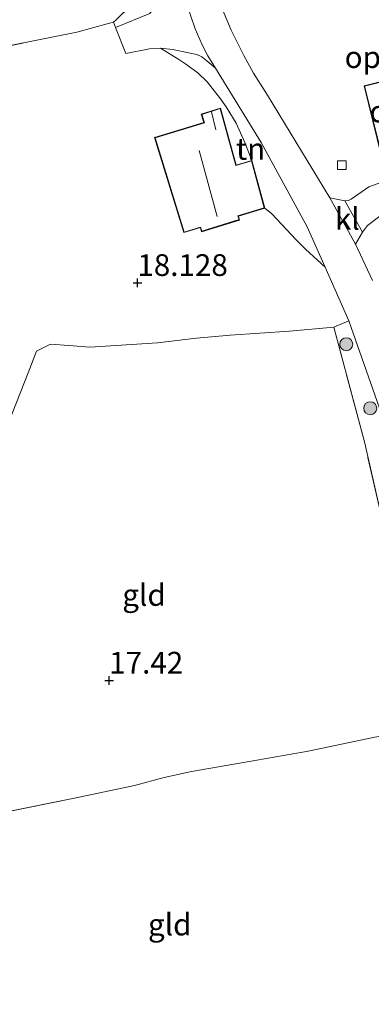
# Model space of a CAD drawing. Units: metres. Extents: x 201044 to 210010, y 381249 to 387500.
# Drawn here: x 208791 to 208831, y 382163 to 382276 of the extents above; entities that cross this region are included whole.
import ezdxf
from ezdxf.enums import TextEntityAlignment as Align

# ---------------------------------------------------------------- set-up
doc = ezdxf.new("R2010")
doc.units = ezdxf.units.M
doc.linetypes.add('IE-TERREINAFSCHEIDING', pattern=[10, 8, -2])
doc.layers.get('0').update_dxf_attribs({"lineweight": 25})
for name, color, linetype, lineweight in [('B-ME-GR-BOOM-S-B1', 93, 'Continuous', 18), ('B-ME-GW-HOOGTEPUNT-S-B1', 10, 'Continuous', 25), ('B-ME-GW-KRUINLIJN-L-B1', 93, 'Continuous', 18), ('B-ME-GW-TEENLIJN-L-B1', 93, 'Continuous', 18), ('B-ME-IE-GRASLAND-GV-B6', 93, 'Continuous', 18), ('B-ME-IE-GRONDWERKLIJN-GROND_INGERICHT-GV-B6', 253, 'Continuous', 18), ('B-ME-IE-TERREINAFSCHEIDING-DOORGANG-L-B1', 8, 'IE-TERREINAFSCHEIDING-KUNSTMATIG-OPEN', 18), ('B-ME-IE-TERREINAFSCHEIDING-RASTERHEKWERK-L-B1', 8, 'IE-TERREINAFSCHEIDING', 18), ('B-ME-KG-KADASTRAAL-DAKRAND-L-B1', 13, 'Continuous', 18), ('B-ME-KG-KADASTRAAL-NOKLIJN-L-B1', 13, 'Continuous', 18), ('B-ME-OG-BEBOUWING-GV-B6', 173, 'Continuous', 18), ('B-ME-VH-VERH_SOORT-BITUMEN-GV-B6', 8, 'IE-TERREINAFSCHEIDING-NATUURLIJK-HOUTWAL', 18), ('B-ME-VH-VERH_SOORT-HALF_VERHARDING-GV-B6', 8, 'IE-TERREINAFSCHEIDING-NATUURLIJK-HOUTWAL', 18), ('B-ME-VH-VERH_SOORT-KLINKERS-GV-B6', 8, 'IE-TERREINAFSCHEIDING-NATUURLIJK-HOUTWAL', 18), ('B-ME-VV-KOLK-S-B1', 8, 'Continuous', 18)]:
    doc.layers.add(name, color=color, linetype=linetype, lineweight=lineweight)
doc.styles.add('NLCS-ISO', font='NLCS-ISO.TTF')
doc.linetypes.add('IE-TERREINAFSCHEIDING-KUNSTMATIG-OPEN', pattern='A,7,-1.5,[67,NLCS.SHX,S=0.75,R=0,X=0,Y=0],-1.5', length=10)
doc.linetypes.add('IE-TERREINAFSCHEIDING-NATUURLIJK-HOUTWAL', pattern='A,7,-1.5,[67,NLCS.SHX,S=0.75,R=45,X=0,Y=0],-1.5,7,-1.5,[70,NLCS.SHX,S=0.75,R=0,X=0,Y=0],-1.5', length=20)

# ---------------------------------------------------------------- blocks, each defined once
blk = doc.blocks.new('boom')
blk.add_hatch(color=256).paths.add_polyline_path([(-0.75, 0, 1), (0.75, 0, 1)])
blk.add_circle((0, 0), 0.75)
blk = doc.blocks.new('hoogtepunt')
for p, q in [((-0.5, 0), (0.5, 0)), ((0, 0.5), (0, -0.5))]:
    blk.add_line(p, q)
blk = doc.blocks.new('kolk')
blk.add_lwpolyline([(-0.5, -0.5), (0.5, -0.5), (0.5, 0.5), (-0.5, 0.5)], close=True)

msp = doc.modelspace()

# ---------------------------------------------------------------- linework, layer by layer
at = {"layer": 'B-ME-GW-KRUINLIJN-L-B1'}
for points in [[(208807.09, 382272.68, 17.74), (208809.2, 382271.35, 17.86), (208810.02, 382270.84, 17.93), (208811.38, 382269.85, 18.01), (208812.45, 382268.8, 18.06), (208813.9, 382266.98, 18.02), (208814.66, 382265.91, 18.01), (208815.79, 382264.04, 18.01), (208816.81, 382261.82, 18.05), (208817.62, 382259.75, 18.23)], [(208819.1, 382254.24, 18.07), (208819.9, 382253.59, 17.99), (208821.59, 382251.8, 17.68), (208822.66, 382250.66, 17.45), (208823.78, 382249.55, 17.25), (208826.05, 382247.45, 17.01)]]:
    msp.add_polyline3d(points, dxfattribs=at)
at = {"layer": 'B-ME-GW-TEENLIJN-L-B1'}
for points in [[(208807.09, 382272.68, 17.74), (208808.51, 382272.51, 17.67), (208810.3, 382272.15, 17.61), (208811.26, 382271.95, 17.57), (208811.86, 382271.68, 17.54), (208812.43, 382271.23, 17.52), (208813.43, 382270.35, 17.47)], [(208826.05, 382247.45, 17.01), (208823.98, 382252.11, 17.1), (208818.67, 382261.82, 17.31), (208813.43, 382270.35, 17.47)]]:
    msp.add_polyline3d(points, dxfattribs=at)
at = {"layer": 'B-ME-IE-GRASLAND-GV-B6'}
for points in [[(208785.3, 382309.16, 17.97), (208794.02, 382297.05, 17.94), (208800.82, 382287.9, 17.88), (208803.58, 382284.46, 17.85), (208806.91, 382280.11, 17.79), (208807.02, 382279.59, 17.79), (208807.03, 382278.79, 17.79), (208806.76, 382278.05, 17.8), (208806.36, 382277.36, 17.8), (208805.86, 382276.65, 17.85), (208801.93, 382275.05, 17.9), (208801.68, 382275.67, 17.95), (208801.96, 382275.9, 17.96), (208805.44, 382279.36, 18.04), (208803.78, 382281.83, 18.05), (208798.8, 382288.86, 18.03), (208793.21, 382296.36, 18.08), (208790.73, 382299.97, 18.07)], [(208831.48, 382245.92, 16.95), (208829.55, 382250.1, 17.01), (208830.34, 382251.5, 17), (208830.92, 382252.27, 17.01), (208832.48, 382253.43, 16.97)], [(208842.12, 382183.88, 16.82), (208841.31, 382180.36, 16.86), (208840.01, 382186.3, 16.92), (208838.13, 382194.45, 17.05), (208837.91, 382195.41, 17.09), (208836.26, 382200.65, 17.03), (208834.82, 382208.3, 17.02), (208832.75, 382217.76, 17.02), (208830.57, 382227.34, 17.08), (208827.06, 382240.57, 17.15), (208828.78, 382241.3, 16.94), (208832.8, 382229.81, 16.87), (208835.63, 382217.15, 16.86), (208837.66, 382206.41, 16.89), (208840.13, 382193.44, 16.86), (208842.12, 382183.88, 16.82)]]:
    msp.add_polyline3d(points, dxfattribs=at)
at = {"layer": 'B-ME-IE-GRONDWERKLIJN-GROND_INGERICHT-GV-B6'}
for points in [[(208790.73, 382299.97, 18.07), (208793.21, 382296.36, 18.08), (208798.8, 382288.86, 18.03), (208803.78, 382281.83, 18.05), (208805.44, 382279.36, 18.04), (208801.96, 382275.9, 17.96)], [(208860.5, 382264.16, 17.32), (208852.79, 382262.58, 17.49), (208845.96, 382260.81, 17.15), (208840.1, 382258.91, 16.77), (208833.31, 382257.53, 17.07), (208831.06, 382256.71, 17.12), (208829.06, 382255.28, 17.16), (208828.75, 382255.14, 17.12), (208828.32, 382255.1, 17.09), (208826.6, 382255.44, 17.07), (208819.41, 382267.27, 17.43), (208817.8, 382269.78, 17.45), (208816.67, 382271.83, 17.45), (208815.21, 382274.73, 17.47), (208814.23, 382277.14, 17.47)], [(208801.96, 382275.9, 17.96), (208801.68, 382275.67, 17.95), (208801.37, 382275.58, 17.95), (208797.46, 382274.5, 17.94), (208744.19, 382263.87, 17.8), (208737.56, 382262.49, 17.79), (208731.85, 382261.22, 17.82), (208725.79, 382260.33, 17.85), (208720.93, 382259.64, 17.77), (208714.78, 382258.94, 17.75), (208711.18, 382258.21, 17.73), (208704.12, 382256.47, 17.51), (208705.18, 382251.65, 17.52), (208707.79, 382252.09, 17.59), (208710.14, 382240.65, 17.6), (208710.79, 382237.39, 17.55), (208714.74, 382215.98, 17.6), (208716.02, 382210.7, 17.66), (208717.22, 382208.99, 17.66), (208721.73, 382209.32, 17.93), (208722.77, 382203.72, 17.76), (208725.06, 382187.23, 17.78), (208728.81, 382163.56, 17.77), (208716.42, 382161.98, 16.85)], [(208744.19, 382263.87, 17.8), (208797.46, 382274.5, 17.94), (208801.37, 382275.58, 17.95), (208801.68, 382275.67, 17.95), (208801.93, 382275.05, 17.9)], [(208801.93, 382275.05, 17.9), (208803.11, 382272.05, 17.86), (208805.82, 382272.6, 17.79), (208807.09, 382272.68, 17.74), (208809.2, 382271.35, 17.86), (208810.02, 382270.84, 17.93), (208811.38, 382269.85, 18.01), (208812.45, 382268.8, 18.06), (208813.9, 382266.98, 18.02), (208814.66, 382265.91, 18.01), (208815.79, 382264.04, 18.01), (208816.81, 382261.82, 18.05), (208817.62, 382259.75, 18.23), (208815.81, 382259.21, 18.23), (208813.99, 382265.77, 18.23), (208811.78, 382265.09, 18.23), (208812.08, 382264.12, 18.23), (208806.41, 382262.37, 18.23), (208809.79, 382251.44, 18.23), (208811.68, 382252.02, 18.23), (208811.82, 382251.54, 18.23), (208816.2, 382252.89, 18.23), (208816.06, 382253.33, 18.23), (208819.1, 382254.24, 18.07), (208819.9, 382253.59, 17.99), (208821.59, 382251.8, 17.68), (208822.66, 382250.66, 17.45), (208823.78, 382249.55, 17.25), (208826.05, 382247.45, 17.01), (208828.78, 382241.3, 16.94), (208827.06, 382240.57, 17.15), (208821.94, 382240.09, 17.5), (208815.1, 382239.65, 17.68), (208811.22, 382239.28, 17.83), (208806.74, 382238.75, 17.77), (208798.94, 382238.26, 17.63), (208796.55, 382238.45, 17.66), (208794.45, 382238.59, 17.78), (208792.83, 382237.78, 17.83), (208791.85, 382235.29, 17.94), (208789.16, 382228.47, 17.91)], [(208813.43, 382270.35, 17.47), (208818.67, 382261.82, 17.31), (208823.98, 382252.11, 17.1), (208826.05, 382247.45, 17.01), (208823.78, 382249.55, 17.25), (208822.66, 382250.66, 17.45), (208821.59, 382251.8, 17.68), (208819.9, 382253.59, 17.99), (208819.1, 382254.24, 18.07), (208817.62, 382259.75, 18.23), (208816.81, 382261.82, 18.05), (208815.79, 382264.04, 18.01), (208814.66, 382265.91, 18.01), (208813.9, 382266.98, 18.02), (208812.45, 382268.8, 18.06), (208811.38, 382269.85, 18.01), (208810.02, 382270.84, 17.93), (208809.2, 382271.35, 17.86), (208807.09, 382272.68, 17.74), (208808.51, 382272.51, 17.67), (208810.3, 382272.15, 17.61), (208811.26, 382271.95, 17.57), (208811.86, 382271.68, 17.54), (208812.43, 382271.23, 17.52), (208813.43, 382270.35, 17.47)], [(208830.52, 382268.34, 17.34), (208833.05, 382258.16, 17.15), (208852.51, 382263, 17.49), (208850.71, 382270.26, 17.5), (208846.09, 382269.11, 17.48), (208845.37, 382272.03, 17.49), (208830.52, 382268.34, 17.34)], [(208789.16, 382228.47, 17.91), (208791.85, 382235.29, 17.94), (208792.83, 382237.78, 17.83), (208794.45, 382238.59, 17.78), (208796.55, 382238.45, 17.66), (208798.94, 382238.26, 17.63), (208806.74, 382238.75, 17.77), (208811.22, 382239.28, 17.83), (208815.1, 382239.65, 17.68), (208821.94, 382240.09, 17.5), (208827.06, 382240.57, 17.15), (208830.57, 382227.34, 17.08), (208832.75, 382217.76, 17.02), (208834.82, 382208.3, 17.02), (208836.26, 382200.65, 17.03), (208837.91, 382195.41, 17.09), (208838.13, 382194.45, 17.05)], [(208777.84, 382156.72, 17.63), (208775.77, 382171.71, 17.71), (208774.64, 382182.23, 17.56), (208780.83, 382183.19, 17.51), (208788.87, 382184.65, 17.27), (208797.21, 382186.35, 17.17), (208804.11, 382187.81, 17.16), (208807.5, 382188.72, 17.06), (208810.67, 382189.41, 17.14), (208817.52, 382190.6, 17.14), (208824.09, 382191.74, 17.14), (208831.78, 382193.37, 17.06), (208838.13, 382194.45, 17.05), (208840.01, 382186.3, 16.92), (208841.31, 382180.36, 16.86)], [(208838.13, 382194.45, 17.05), (208831.78, 382193.37, 17.06), (208824.09, 382191.74, 17.14), (208817.52, 382190.6, 17.14), (208810.67, 382189.41, 17.14), (208807.5, 382188.72, 17.06), (208804.11, 382187.81, 17.16), (208797.21, 382186.35, 17.17), (208788.87, 382184.65, 17.27)]]:
    msp.add_polyline3d(points, dxfattribs=at)
at = {"layer": 'B-ME-IE-TERREINAFSCHEIDING-DOORGANG-L-B1'}
msp.add_line((208797.46, 382274.5, 17.94), (208801.37, 382275.58, 17.95), dxfattribs=at)
at = {"layer": 'B-ME-IE-TERREINAFSCHEIDING-RASTERHEKWERK-L-B1'}
for points in [[(208676.33, 382234.83, 13.46), (208673.27, 382248.98, 13.64), (208672.38, 382254.23, 13.6), (208656.08, 382331.07, 13.49), (208674.42, 382333.27, 16.47), (208690.38, 382335.47, 17.39), (208712.86, 382338.52, 17.79), (208746.49, 382343.09, 18.05), (208756.88, 382344.27, 18.05), (208758.43, 382344.59, 18.12), (208763.96, 382337.07, 18.09), (208770.06, 382328.54, 17.95), (208776.74, 382319.16, 18.05), (208781.1, 382313.28, 18.05), (208786.35, 382306.2, 18.04), (208790.73, 382299.97, 18.07), (208793.21, 382296.36, 18.08), (208798.8, 382288.86, 18.03), (208803.78, 382281.83, 18.05), (208805.44, 382279.36, 18.04), (208801.96, 382275.9, 17.96)], [(208801.37, 382275.58, 17.95), (208801.68, 382275.67, 17.95), (208801.96, 382275.9, 17.96)], [(208725.79, 382260.33, 17.85), (208731.85, 382261.22, 17.82), (208737.56, 382262.49, 17.79), (208744.19, 382263.87, 17.8), (208797.46, 382274.5, 17.94)], [(208827.06, 382240.57, 17.15), (208821.94, 382240.09, 17.5), (208815.1, 382239.65, 17.68), (208811.22, 382239.28, 17.83), (208806.74, 382238.75, 17.77)], [(208841.31, 382180.36, 16.86), (208840.01, 382186.3, 16.92), (208838.13, 382194.45, 17.05), (208837.91, 382195.41, 17.09), (208836.26, 382200.65, 17.03), (208834.82, 382208.3, 17.02), (208832.75, 382217.76, 17.02), (208830.57, 382227.34, 17.08), (208827.06, 382240.57, 17.15)], [(208783.12, 382217, 17.76), (208787.25, 382224.18, 17.9), (208789.16, 382228.47, 17.91), (208791.85, 382235.29, 17.94), (208792.83, 382237.78, 17.83), (208794.45, 382238.59, 17.78), (208796.55, 382238.45, 17.66), (208798.94, 382238.26, 17.63), (208806.74, 382238.75, 17.77)], [(208838.13, 382194.45, 17.05), (208831.78, 382193.37, 17.06), (208824.09, 382191.74, 17.14), (208817.52, 382190.6, 17.14), (208810.67, 382189.41, 17.14), (208807.5, 382188.72, 17.06), (208804.11, 382187.81, 17.16), (208797.21, 382186.35, 17.17), (208788.87, 382184.65, 17.27), (208780.83, 382183.19, 17.51), (208774.64, 382182.23, 17.56), (208773.08, 382182.06, 17.58)]]:
    msp.add_polyline3d(points, dxfattribs=at)
at = {"layer": 'B-ME-KG-KADASTRAAL-DAKRAND-L-B1'}
for points in [[(208830.58, 382268.3, 21.49), (208845.33, 382271.97, 21.54), (208846.06, 382269.05, 22.49), (208850.67, 382270.2, 22.55), (208852.45, 382263.04, 21.58), (208833.09, 382258.22, 21.6), (208830.58, 382268.3, 21.49)], [(208809.82, 382251.5, 19.85), (208806.47, 382262.34, 19.88), (208812.14, 382264.09, 19.88), (208811.84, 382265.05, 19.88), (208813.96, 382265.71, 19.88), (208815.77, 382259.15, 20.11), (208817.58, 382259.69, 19.01), (208819.04, 382254.28, 18.98), (208816, 382253.37, 21.28), (208816.14, 382252.93, 21.42), (208811.86, 382251.6, 21.39), (208811.71, 382252.08, 21.37), (208809.82, 382251.5, 19.85)]]:
    msp.add_polyline3d(points, dxfattribs=at)
at = {"layer": 'B-ME-KG-KADASTRAAL-NOKLIJN-L-B1'}
for p, q in [((208813.48, 382263.27, 20.99), (208812.95, 382265.34, 20.95)), ((208811.55, 382260.91, 23.2), (208813.6, 382253.29, 23.2))]:
    msp.add_line(p, q, dxfattribs=at)
at = {"layer": 'B-ME-OG-BEBOUWING-GV-B6'}
for points in [[(208830.52, 382268.34, 17.34), (208845.37, 382272.03, 17.49), (208846.09, 382269.11, 17.48), (208850.71, 382270.26, 17.5), (208852.51, 382263, 17.49), (208833.05, 382258.16, 17.15), (208830.52, 382268.34, 17.34)], [(208817.62, 382259.75, 18.23), (208819.1, 382254.24, 18.07), (208816.06, 382253.33, 18.23), (208816.2, 382252.89, 18.23), (208811.82, 382251.54, 18.23), (208811.68, 382252.02, 18.23), (208809.79, 382251.44, 18.23), (208806.41, 382262.37, 18.23), (208812.08, 382264.12, 18.23), (208811.78, 382265.09, 18.23), (208813.99, 382265.77, 18.23), (208815.81, 382259.21, 18.23), (208817.62, 382259.75, 18.23)]]:
    msp.add_polyline3d(points, dxfattribs=at)
at = {"layer": 'B-ME-VH-VERH_SOORT-BITUMEN-GV-B6'}
for points in [[(208814.23, 382277.14, 17.47), (208815.21, 382274.73, 17.47), (208816.67, 382271.83, 17.45), (208817.8, 382269.78, 17.45), (208819.41, 382267.27, 17.43), (208826.6, 382255.44, 17.07), (208829.55, 382250.1, 17.01), (208831.48, 382245.92, 16.95)], [(208842.12, 382183.88, 16.82), (208840.13, 382193.44, 16.86), (208837.66, 382206.41, 16.89), (208835.63, 382217.15, 16.86), (208832.8, 382229.81, 16.87), (208828.78, 382241.3, 16.94), (208826.05, 382247.45, 17.01), (208823.98, 382252.11, 17.1), (208818.67, 382261.82, 17.31), (208813.43, 382270.35, 17.47), (208812.55, 382271.78, 17.52), (208811.88, 382273.06, 17.53), (208811.07, 382274.88, 17.58), (208810.57, 382276.35, 17.62)]]:
    msp.add_polyline3d(points, dxfattribs=at)
at = {"layer": 'B-ME-VH-VERH_SOORT-HALF_VERHARDING-GV-B6'}
for points in [[(208744.88, 382369.91, 17.78), (208758.74, 382351.55, 17.96), (208769, 382337.02, 17.89), (208770.02, 382335.72, 17.96), (208778.27, 382323.59, 17.9), (208788.88, 382308.53, 17.94), (208798.18, 382295.45, 17.95), (208803.96, 382288.04, 17.88), (208807.9, 382283.61, 17.78), (208809.12, 382282.24, 17.67), (208809.58, 382279.71, 17.63), (208810, 382278.03, 17.62), (208810.57, 382276.35, 17.62), (208811.07, 382274.88, 17.58), (208811.88, 382273.06, 17.53), (208812.55, 382271.78, 17.52), (208813.43, 382270.35, 17.47)], [(208813.43, 382270.35, 17.47), (208812.43, 382271.23, 17.52), (208811.86, 382271.68, 17.54), (208811.26, 382271.95, 17.57), (208810.3, 382272.15, 17.61), (208808.51, 382272.51, 17.67), (208807.09, 382272.68, 17.74), (208805.82, 382272.6, 17.79), (208803.11, 382272.05, 17.86), (208801.93, 382275.05, 17.9), (208805.86, 382276.65, 17.85), (208806.36, 382277.36, 17.8), (208806.76, 382278.05, 17.8), (208807.03, 382278.79, 17.79), (208807.02, 382279.59, 17.79), (208806.91, 382280.11, 17.79), (208803.58, 382284.46, 17.85), (208800.82, 382287.9, 17.88), (208794.02, 382297.05, 17.94), (208785.3, 382309.16, 17.97), (208775.74, 382322.7, 17.92), (208767.58, 382334.16, 17.92), (208760.47, 382344.27, 17.91), (208747.22, 382362.43, 17.95)], [(208858.59, 382255.57, 15.96), (208857.71, 382255.5, 15.96), (208856.97, 382259.22, 16.19), (208836.86, 382255.48, 16.68), (208835.5, 382255.06, 16.75), (208832.48, 382253.43, 16.97), (208830.92, 382252.27, 17.01), (208830.34, 382251.5, 17), (208828.32, 382255.1, 17.09), (208828.75, 382255.14, 17.12), (208829.06, 382255.28, 17.16), (208831.06, 382256.71, 17.12), (208833.31, 382257.53, 17.07), (208840.1, 382258.91, 16.77), (208847.75, 382260.2, 16.48), (208860.25, 382262.77, 16.22), (208858.59, 382255.57, 15.96)]]:
    msp.add_polyline3d(points, dxfattribs=at)
at = {"layer": 'B-ME-VH-VERH_SOORT-KLINKERS-GV-B6'}
msp.add_polyline3d([(208828.32, 382255.1, 17.09), (208830.34, 382251.5, 17), (208829.55, 382250.1, 17.01), (208826.6, 382255.44, 17.07), (208828.32, 382255.1, 17.09)], dxfattribs=at)

# ---------------------------------------------------------------- block references
at = {"layer": 'B-ME-GR-BOOM-S-B1', "rotation": 90}
for p in [(208828.48, 382238.59, 17.08), (208831.24, 382231.22, 16.98)]:
    msp.add_blockref('boom', p, dxfattribs=at)
at = {"layer": 'B-ME-GW-HOOGTEPUNT-S-B1', "rotation": 90}
for p in [(208804.43, 382245.67, 18.13), (208804.43, 382245.67, 18.13), (208801.19, 382199.9, 17.42), (208801.19, 382199.9, 17.42)]:
    msp.add_blockref('hoogtepunt', p, dxfattribs=at)
at = {"layer": 'B-ME-VV-KOLK-S-B1', "rotation": 90}
msp.add_blockref('kolk', (208827.96, 382259.19, 16.98), dxfattribs=at)

# ---------------------------------------------------------------- texts
at = {"layer": 'B-ME-GW-HOOGTEPUNT-S-B1', "ltscale": 0.2, "style": 'NLCS-ISO'}
for s, p in [('18.128', (208804.43, 382245.67, 18.13)), ('18.128', (208804.43, 382245.67, 18.13)), ('17.42', (208801.19, 382199.9, 17.42)), ('17.42', (208801.19, 382199.9, 17.42))]:
    msp.add_text(s, height=2.5, dxfattribs=at).set_placement(p, align=Align.BOTTOM_LEFT)
at = {"layer": 'B-ME-IE-GRONDWERKLIJN-GROND_INGERICHT-GV-B6', "ltscale": 0.2, "style": 'NLCS-ISO'}
for s, p in [('opslagplaats', (208838.49, 382271.64)), ('opslagplaats', (208841.34, 382265.39)), ('tn', (208817.46, 382261.08)), ('gld', (208805.2, 382209.73)), ('gld', (208808.16, 382171.79))]:
    msp.add_text(s, height=2.5, dxfattribs=at).set_placement(p, align=Align.MIDDLE_CENTER)
at = {"layer": 'B-ME-VH-VERH_SOORT-KLINKERS-GV-B6', "ltscale": 0.2, "style": 'NLCS-ISO'}
msp.add_text('kl', height=2.5, dxfattribs=at).set_placement((208828.6, 382253.02), align=Align.MIDDLE_CENTER)

doc.saveas('drawing.dxf')
